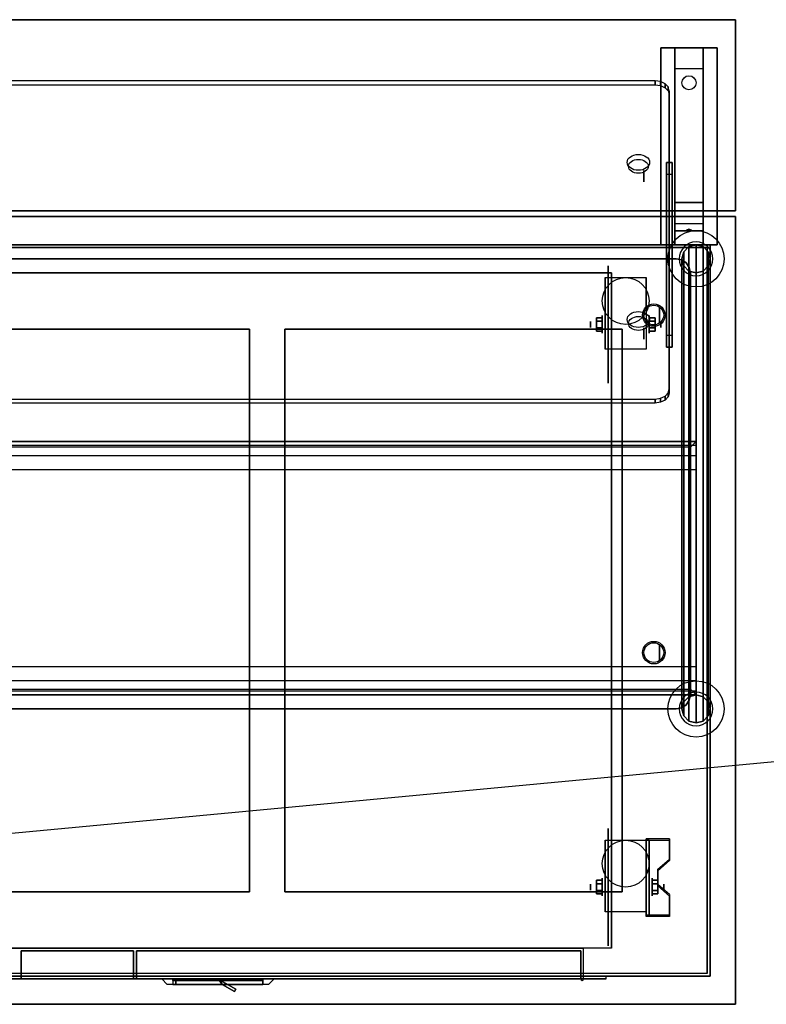
# Model space of a CAD drawing. Extents: x -146 to 146, y -14 to 21.
# Drawn here: x -82 to -55, y -14 to 21 of the extents above; entities that cross this region are included whole.
import ezdxf

# ---------------------------------------------------------------- set-up
doc = ezdxf.new("R2010")
doc.units = 0
doc.layers.get('DEFPOINTS').update_dxf_attribs({"linetype": 'CONTINUOUS'})
for name, color, linetype in [('3D', 254, 'CONTINUOUS'), ('3D-BLACK', 250, 'CONTINUOUS'), ('3D-CART-BODY', 42, 'CONTINUOUS'), ('3D-CART-DOOR', 44, 'CONTINUOUS'), ('3D-CART-TRIM', 5, 'CONTINUOUS'), ('3D-FLAT', 7, 'CONTINUOUS'), ('3D-GLASS-EDGE', 251, 'CONTINUOUS'), ('3D-GLASS-FACE', 9, 'CONTINUOUS'), ('3D-NON', 7, 'CONTINUOUS'), ('3D-SZG', 45, 'CONTINUOUS')]:
    doc.layers.add(name, color=color, linetype=linetype)

msp = doc.modelspace()

# ---------------------------------------------------------------- linework, layer by layer
at = {"layer": '3D', "extrusion": (0, 0.707107, 0.707107)}
for centre, radius in [((59.55, 21.438, 44.301), 0.4), ((59.55, 21.438, 44.101), 0.35), ((59.55, 29.338, 44.301), 0.4), ((59.55, 29.338, 44.101), 0.35)]:
    msp.add_circle(centre, radius, dxfattribs=at)
at = {"layer": '3D', "extrusion": (1, 0, 0)}
for centre, radius in [((15.672, 45.99, -59.35), 0.2), ((10.738, 54.5, -58.8), 0.3), ((10.404, 2.083, -61.25), 0.104), ((10.404, 2.083, -60.833), 0.313), ((10.086, 51.576, -59.35), 0.2), ((-1.262, 54.5, -58.8), 0.3), ((-9.596, 2.083, -60.833), 0.313), ((-9.596, 2.083, -61.25), 0.104)]:
    msp.add_circle(centre, radius, dxfattribs=at)
at = {"layer": '3D', "extrusion": (-1, 0, 0)}
for centre, radius in [((-10.404, 2.083, 59.166), 0.313), ((-10.404, 2.083, 58.75), 0.104), ((9.596, 2.083, 59.062), 0.313), ((9.596, 2.083, 58.646), 0.104)]:
    msp.add_circle(centre, radius, dxfattribs=at)
for centre in [(-10.404, 2.083, 60.729), (-10.404, 2.083, 59.271), (9.596, 2.083, 60.729), (9.596, 2.083, 59.271)]:
    msp.add_arc(centre, 0.884, 225, 0, dxfattribs=at)
at = {"layer": '3D'}
msp.add_arc((-61.55, -12.862, 6.1), 0.05, 180, 0, dxfattribs=at)
for points in [[(-58.25, 19.488, 32.25), (-58.25, 20.238, 32.5), (-57.25, 20.238, 32.5), (-57.25, 19.488, 32.25)], [(-58.25, 19.488, 32.25), (-58.25, 14.738, 32), (-57.25, 14.738, 32), (-57.25, 19.488, 32.25)], [(-58.35, 15.743, 45.495), (-58.35, 16.167, 45.919), (-58.55, 16.167, 45.919), (-58.55, 15.743, 45.495)], [(-58.35, 16.167, 45.919), (-58.35, 10.015, 52.071), (-58.55, 10.015, 52.071), (-58.55, 16.167, 45.919)], [(-58.35, 15.743, 45.495), (-58.35, 9.591, 51.647), (-58.55, 9.591, 51.647), (-58.55, 15.743, 45.495)], [(-58.25, 14.738, 32), (-58.25, 13.988, 31.5), (-57.25, 13.988, 31.5), (-57.25, 14.738, 32)], [(-58.25, 13.738, 28.25), (-58.25, 13.988, 31.5), (-57.25, 13.988, 31.5), (-57.25, 13.738, 28.25)], [(-58.25, 13.238, 27.5), (-58.25, 13.738, 28.25), (-57.25, 13.738, 28.25), (-57.25, 13.238, 27.5)], [(-57.835, 13.758, 28.522), (-57.75, 13.788, 28.497), (-57.75, 13.788, 28.497), (-57.773, 13.75, 28.414)], [(-57.75, 13.788, 28.497), (-57.75, 13.788, 28.497), (-57.835, 13.758, 28.522), (-57.727, 13.763, 28.584)], [(-57.665, 13.755, 28.476), (-57.773, 13.75, 28.414), (-57.75, 13.788, 28.497)], [(-57.75, 13.788, 28.497), (-57.727, 13.763, 28.584), (-57.665, 13.755, 28.476), (-57.75, 13.788, 28.497)], [(-61.042, 10.645, 2.083), (-60.833, 10.645, 2.083), (-60.833, 10.524, 2.292), (-61.042, 10.524, 2.292)], [(-61.042, 10.524, 1.875), (-60.833, 10.524, 1.875), (-60.833, 10.645, 2.083), (-61.042, 10.645, 2.083)], [(-58.958, 10.645, 2.083), (-59.166, 10.645, 2.083), (-59.166, 10.524, 1.875), (-58.958, 10.524, 1.875)], [(-58.958, 10.524, 2.292), (-59.166, 10.524, 2.292), (-59.166, 10.645, 2.083), (-58.958, 10.645, 2.083)], [(-61.042, 10.164, 2.083), (-60.833, 10.164, 2.083), (-60.833, 10.284, 1.875), (-61.042, 10.284, 1.875)], [(-61.042, 10.284, 2.292), (-60.833, 10.284, 2.292), (-60.833, 10.164, 2.083), (-61.042, 10.164, 2.083)], [(-58.958, 10.164, 2.083), (-59.166, 10.164, 2.083), (-59.166, 10.284, 2.292), (-58.958, 10.284, 2.292)], [(-58.958, 10.284, 1.875), (-59.166, 10.284, 1.875), (-59.166, 10.164, 2.083), (-58.958, 10.164, 2.083)], [(-58.35, 9.591, 51.647), (-58.35, 10.015, 52.071), (-58.55, 10.015, 52.071), (-58.55, 9.591, 51.647)], [(-58.438, -7.93, 1.843), (-58.438, -7.878, 1.934), (-59.271, -7.878, 1.934), (-59.271, -7.93, 1.843)], [(-59.271, -10.636, 3.406), (-59.271, -7.93, 1.843), (-59.167, -7.93, 1.843), (-59.167, -10.636, 3.406)], [(-59.271, -7.93, 1.843), (-59.271, -8.992, 1.254), (-59.167, -8.992, 1.254), (-59.167, -7.93, 1.843)], [(-58.854, -9.013, 2.468), (-58.854, -8.961, 2.559), (-58.438, -8.6, 2.35), (-58.438, -8.652, 2.26)], [(-59.271, -10.616, 2.191), (-59.271, -8.992, 1.254), (-59.167, -8.992, 1.254), (-59.167, -10.616, 2.191)], [(-61.042, -9.355, 2.083), (-60.833, -9.355, 2.083), (-60.833, -9.476, 2.292), (-61.042, -9.476, 2.292)], [(-61.042, -9.476, 1.875), (-60.833, -9.476, 1.875), (-60.833, -9.355, 2.083), (-61.042, -9.355, 2.083)], [(-58.854, -9.355, 2.083), (-59.062, -9.355, 2.083), (-59.062, -9.476, 1.875), (-58.854, -9.476, 1.875)], [(-58.854, -9.476, 2.292), (-59.062, -9.476, 2.292), (-59.062, -9.355, 2.083), (-58.854, -9.355, 2.083)], [(-61.042, -9.836, 2.083), (-60.833, -9.836, 2.083), (-60.833, -9.716, 1.875), (-61.042, -9.716, 1.875)], [(-61.042, -9.716, 2.292), (-60.833, -9.716, 2.292), (-60.833, -9.836, 2.083), (-61.042, -9.836, 2.083)], [(-58.854, -9.836, 2.083), (-59.062, -9.836, 2.083), (-59.062, -9.716, 2.292), (-58.854, -9.716, 2.292)], [(-58.854, -9.716, 1.875), (-59.062, -9.716, 1.875), (-59.062, -9.836, 2.083), (-58.854, -9.836, 2.083)], [(-58.438, -9.915, 2.989), (-58.438, -9.863, 3.079), (-58.854, -9.502, 2.871), (-58.854, -9.554, 2.781)], [(-59.271, -10.636, 3.406), (-59.271, -10.584, 3.496), (-58.438, -10.584, 3.496), (-58.438, -10.636, 3.406)], [(-59.271, -10.636, 3.406), (-59.271, -10.616, 2.191), (-59.167, -10.616, 2.191), (-59.167, -10.636, 3.406)], [(-74.45, -12.912, 17), (-74.35, -13.062, 17), (-74.35, -13.062, 20), (-74.45, -12.912, 20)], [(-74.41, -12.912, 17), (-74.35, -13.062, 17), (-74.35, -13.062, 20), (-74.41, -12.912, 20)], [(-74.41, -12.912, 17), (-73.867, -13.226, 17), (-73.867, -13.226, 20), (-74.41, -12.912, 20)], [(-74.35, -13.062, 17), (-73.917, -13.312, 17), (-73.917, -13.312, 20), (-74.35, -13.062, 20)], [(-73.867, -13.226, 17), (-73.917, -13.312, 17), (-73.917, -13.312, 20), (-73.867, -13.226, 20)]]:
    msp.add_3dface(points, dxfattribs=at)
for points, invisible_edges in [([(-57.5, 6.104, 53.5), (-114.5, 6.104, 53.5), (-114.5, 6.238, 53), (-57.5, 6.238, 53)], 4), ([(-57.5, 5.738, 53.866), (-114.5, 5.738, 53.866), (-114.5, 6.104, 53.5), (-57.5, 6.104, 53.5)], 4), ([(-57.5, 5.238, 54), (-114.5, 5.238, 54), (-114.5, 5.738, 53.866), (-57.5, 5.738, 53.866)], 4), ([(-57.5, -2.262, 53.866), (-114.5, -2.262, 53.866), (-114.5, -1.762, 54), (-57.5, -1.762, 54)], 4), ([(-57.5, -2.628, 53.5), (-114.5, -2.628, 53.5), (-114.5, -2.262, 53.866), (-57.5, -2.262, 53.866)], 4), ([(-57.5, -2.762, 53), (-114.5, -2.762, 53), (-114.5, -2.628, 53.5), (-57.5, -2.628, 53.5)], 4), ([(-59.271, -8.6, 2.35), (-58.438, -8.6, 2.35), (-58.438, -7.878, 1.934), (-59.271, -7.878, 1.934)], 15), ([(-59.271, -8.652, 2.26), (-58.438, -8.652, 2.26), (-58.438, -7.93, 1.843), (-59.271, -7.93, 1.843)], 15), ([(-58.438, -8.6, 2.35), (-59.271, -8.6, 2.35), (-59.271, -8.961, 2.559), (-58.854, -8.961, 2.559)], 15), ([(-58.438, -8.652, 2.26), (-59.271, -8.652, 2.26), (-59.271, -9.013, 2.468), (-58.854, -9.013, 2.468)], 15), ([(-59.271, -9.502, 2.871), (-58.854, -9.502, 2.871), (-58.854, -8.961, 2.559), (-59.271, -8.961, 2.559)], 15), ([(-59.271, -9.554, 2.781), (-58.854, -9.554, 2.781), (-58.854, -9.013, 2.468), (-59.271, -9.013, 2.468)], 15), ([(-58.854, -9.502, 2.871), (-59.271, -9.502, 2.871), (-59.271, -9.863, 3.079), (-58.438, -9.863, 3.079)], 15), ([(-58.854, -9.554, 2.781), (-59.271, -9.554, 2.781), (-59.271, -9.915, 2.989), (-58.438, -9.915, 2.989)], 15), ([(-59.271, -10.584, 3.496), (-58.438, -10.584, 3.496), (-58.438, -9.863, 3.079), (-59.271, -9.863, 3.079)], 15), ([(-59.271, -10.636, 3.406), (-58.438, -10.636, 3.406), (-58.438, -9.915, 2.989), (-59.271, -9.915, 2.989)], 15), ([(-72.5, -12.862, 20.5), (-76.5, -12.862, 20.5), (-76.3, -13.062, 20.3), (-72.7, -13.062, 20.3)], 4), ([(-76.5, -12.862, 16.5), (-76.5, -12.862, 20.5), (-76.3, -13.062, 20.3), (-76.3, -13.062, 16.7)], 6), ([(-72.5, -12.862, 16.5), (-76.5, -12.862, 16.5), (-76.3, -13.062, 16.7), (-72.7, -13.062, 16.7)], 14), ([(-72.5, -12.862, 20.5), (-72.5, -12.862, 16.5), (-72.7, -13.062, 16.7), (-72.7, -13.062, 20.3)], 12)]:
    msp.add_3dface(points, dxfattribs=dict(at, invisible_edges=invisible_edges))
at = {"layer": '3D-BLACK', "extrusion": (0, -0.052559, 0.998618)}
msp.add_circle((-57.75, 20.656, 31.056), 0.25, dxfattribs=at)
at = {"layer": '3D-BLACK', "extrusion": (1, 0, 0)}
for centre in [(10.404, 2.083, -60.625), (-9.596, 2.083, -60.625)]:
    msp.add_circle(centre, 2.083, dxfattribs=at)
at = {"layer": '3D-BLACK'}
for points in [[(-114.9, 13.137, 5), (-114.9, 13.137, 33), (-57.1, 13.137, 33), (-57.1, 13.137, 5)], [(-114.9, -12.662, 5), (-114.9, 13.137, 5), (-57.1, 13.137, 5), (-57.1, -12.662, 5)], [(-57.1, -12.662, 5), (-57.1, -12.662, 33), (-57.1, 13.137, 33), (-57.1, 13.137, 5)], [(-76.1, -12.862, 16.9), (-76.1, -12.912, 16.9), (-76.1, -12.912, 20.1), (-76.1, -12.862, 20.1)], [(-76.1, -12.862, 16.9), (-72.9, -12.862, 16.9), (-72.9, -12.862, 20.1), (-76.1, -12.862, 20.1)], [(-76.1, -12.862, 20.1), (-72.9, -12.862, 20.1), (-72.9, -12.912, 20.1), (-76.1, -12.912, 20.1)], [(-76.1, -12.862, 16.9), (-72.9, -12.862, 16.9), (-72.9, -12.912, 16.9), (-76.1, -12.912, 16.9)], [(-76.1, -12.912, 16.9), (-72.9, -12.912, 16.9), (-72.9, -12.912, 20.1), (-76.1, -12.912, 20.1)], [(-72.9, -12.862, 16.9), (-72.9, -12.912, 16.9), (-72.9, -12.912, 20.1), (-72.9, -12.862, 20.1)]]:
    msp.add_3dface(points, dxfattribs=at)
at = {"layer": '3D-CART-BODY'}
for points in [[(-58.5, 13.238, 5.25), (-58.5, 13.238, 33), (-113.5, 13.238, 33), (-113.5, 13.238, 5.25)], [(-57, -11.262, 5.25), (-57, -11.262, 33), (-57, 11.738, 33), (-57, 11.738, 5.25)]]:
    msp.add_3dface(points, dxfattribs=at)
for points, invisible_edges in [([(-58.5, -12.762, 5), (-60.7, -12.762, 5.2), (-98.3, -12.762, 5.2), (-113.5, -12.762, 5)], 7), ([(-113.5, -12.762, 33), (-98.3, -12.762, 23.3), (-60.7, -12.762, 23.3), (-58.5, -12.762, 33)], 7), ([(-58.5, -12.762, 33), (-60.7, -12.762, 23.3), (-60.7, -12.762, 5.2), (-58.5, -12.762, 5)], 15)]:
    msp.add_3dface(points, dxfattribs=dict(at, invisible_edges=invisible_edges))
at = {"layer": '3D-CART-DOOR'}
for points in [[(-61.6, -11.862, 6.1), (-77.4, -11.862, 6.1), (-77.4, -11.862, 22.4), (-61.6, -11.862, 22.4)], [(-77.4, -11.862, 6.1), (-77.4, -12.862, 6.1), (-77.4, -12.862, 22.4), (-77.4, -11.862, 22.4)], [(-61.6, -11.862, 22.4), (-61.6, -12.862, 22.4), (-77.4, -12.862, 22.4), (-77.4, -11.862, 22.4)], [(-61.6, -11.862, 6.1), (-61.6, -12.862, 6.1), (-77.4, -12.862, 6.1), (-77.4, -11.862, 6.1)], [(-61.6, -11.862, 6.1), (-61.6, -12.862, 6.1), (-61.6, -12.862, 22.4), (-61.6, -11.862, 22.4)], [(-61.6, -12.862, 6.1), (-77.4, -12.862, 6.1), (-77.4, -12.862, 22.4), (-61.6, -12.862, 22.4)]]:
    msp.add_3dface(points, dxfattribs=at)
at = {"layer": '3D-CART-TRIM'}
for points in [[(-58.5, 13.238, 5), (-58.5, 13.238, 5.25), (-113.5, 13.238, 5.25), (-113.5, 13.238, 5)], [(-57, 13.238, 5), (-57, 13.238, 33), (-58.5, 13.238, 33), (-58.5, 13.238, 5)], [(-57, 11.738, 5), (-57, 11.738, 33), (-57, 13.238, 33), (-57, 13.238, 5)], [(-57, -11.262, 5), (-57, -11.262, 5.25), (-57, 11.738, 5.25), (-57, 11.738, 5)], [(-57, -12.762, 5), (-57, -12.762, 33), (-57, -11.262, 33), (-57, -11.262, 5)], [(-58.5, -12.762, 5), (-58.5, -12.762, 5.25), (-113.5, -12.762, 5.25), (-113.5, -12.762, 5)], [(-58.5, -12.762, 5), (-58.5, -12.762, 33), (-57, -12.762, 33), (-57, -12.762, 5)]]:
    msp.add_3dface(points, dxfattribs=at)
at = {"layer": '3D-FLAT'}
for centre, radius in [((-60, 11.238, 4.792), 0.833), ((-59, 10.738, 55.2), 0.4), ((-59, 10.738, 55), 0.35), ((-59, -1.262, 55.2), 0.4), ((-59, -1.262, 55), 0.35), ((-60, -8.762, 4.792), 0.833)]:
    msp.add_circle(centre, radius, dxfattribs=at)
for points in [[(-115.9, 14.438, 34), (-56.1, 14.438, 34), (-56.1, 21.238, 34), (-115.9, 21.238, 34)], [(-115.9, 14.438, 33), (-56.1, 14.438, 33), (-56.1, 21.238, 33), (-115.9, 21.238, 33)], [(-58.75, 20.238, 32.5), (-56.75, 20.238, 32.5), (-56.75, 13.238, 32.5), (-58.75, 13.238, 32.5)], [(-58.75, 20.238, 33), (-56.75, 20.238, 33), (-56.75, 13.238, 33), (-58.75, 13.238, 33)], [(-60.5, -11.762, 6), (-98.5, -11.762, 6), (-98.5, 12.238, 6), (-60.5, 12.238, 6)], [(-59.271, 9.52, 4.792), (-60.729, 9.52, 4.792), (-60.729, 12.071, 4.792), (-59.271, 12.071, 4.792)], [(-61.042, 10.524, 2.292), (-60.833, 10.524, 2.292), (-60.833, 10.284, 2.292), (-61.042, 10.284, 2.292)], [(-61.042, 10.284, 1.875), (-60.833, 10.284, 1.875), (-60.833, 10.524, 1.875), (-61.042, 10.524, 1.875)], [(-58.958, 10.284, 2.292), (-59.166, 10.284, 2.292), (-59.166, 10.524, 2.292), (-58.958, 10.524, 2.292)], [(-58.958, 10.524, 1.875), (-59.166, 10.524, 1.875), (-59.166, 10.284, 1.875), (-58.958, 10.284, 1.875)], [(-85.375, -9.762, 28), (-73.375, -9.762, 28), (-73.375, 10.238, 28), (-85.375, 10.238, 28)], [(-72.125, -9.762, 28), (-60.125, -9.762, 28), (-60.125, 10.238, 28), (-72.125, 10.238, 28)], [(-114.5, -2.762, 50), (-57.5, -2.762, 50), (-57.5, 6.238, 50), (-114.5, 6.238, 50)], [(-59.271, -10.48, 4.792), (-60.729, -10.48, 4.792), (-60.729, -7.929, 4.792), (-59.271, -7.929, 4.792)], [(-61.042, -9.476, 2.292), (-60.833, -9.476, 2.292), (-60.833, -9.716, 2.292), (-61.042, -9.716, 2.292)], [(-61.042, -9.716, 1.875), (-60.833, -9.716, 1.875), (-60.833, -9.476, 1.875), (-61.042, -9.476, 1.875)], [(-58.854, -9.716, 2.292), (-59.062, -9.716, 2.292), (-59.062, -9.476, 2.292), (-58.854, -9.476, 2.292)], [(-58.854, -9.476, 1.875), (-59.062, -9.476, 1.875), (-59.062, -9.716, 1.875), (-58.854, -9.716, 1.875)], [(-97.5, -11.762, 6), (-97.5, -12.862, 6), (-61.5, -12.862, 6), (-61.5, -11.762, 6)], [(-77.5, -11.862, 22.4), (-77.5, -12.862, 22.4), (-81.5, -12.862, 22.4), (-81.5, -11.862, 22.4)], [(-77.5, -11.862, 6.1), (-77.5, -12.862, 6.1), (-81.5, -12.862, 6.1), (-81.5, -11.862, 6.1)], [(-98.3, -12.762, 5.2), (-98.3, -12.862, 5.2), (-60.7, -12.862, 5.2), (-60.7, -12.762, 5.2)], [(-72.9, -13.062, 16.9), (-72.9, -12.912, 16.9), (-76.1, -12.912, 16.9), (-76.1, -13.062, 16.9)], [(-76, -12.912, 20), (-74.45, -12.912, 20), (-74.35, -13.062, 20), (-76, -13.062, 20)], [(-76, -12.912, 17), (-74.45, -12.912, 17), (-74.35, -13.062, 17), (-76, -13.062, 17)], [(-74.41, -12.912, 20), (-73.867, -13.226, 20), (-73.917, -13.312, 20), (-74.35, -13.062, 20)], [(-74.41, -12.912, 17), (-73.867, -13.226, 17), (-73.917, -13.312, 17), (-74.35, -13.062, 17)]]:
    msp.add_3dface(points, dxfattribs=at)
for points, invisible_edges in [([(-56.1, 14.238, 34), (-60.125, 10.238, 34), (-111.875, 10.238, 34), (-115.9, 14.238, 34)], 7), ([(-56.1, -13.762, 34), (-60.125, -9.762, 34), (-60.125, 10.238, 34), (-56.1, 14.238, 34)], 7), ([(-73.375, -9.762, 34), (-72.125, -9.762, 34), (-72.125, 10.238, 34), (-73.375, 10.238, 34)], 15), ([(-57.5, 6.238, 50), (-57.7, 6.038, 50), (-114.3, 6.038, 50), (-114.5, 6.238, 50)], 4), ([(-57.5, -2.762, 50), (-57.7, -2.562, 50), (-57.7, 6.038, 50), (-57.5, 6.238, 50)], 12), ([(-114.5, 5.238, 54), (-57.5, 5.238, 54), (-57.5, -1.762, 54), (-114.5, -1.762, 54)], 1), ([(-114.5, -2.762, 50), (-114.3, -2.562, 50), (-57.7, -2.562, 50), (-57.5, -2.762, 50)], 5), ([(-115.9, -13.762, 34), (-111.875, -9.762, 34), (-60.125, -9.762, 34), (-56.1, -13.762, 34)], 7), ([(-61.5, -11.762, 22.5), (-61.5, -12.862, 22.5), (-97.5, -12.862, 22.5), (-97.5, -11.762, 22.5)], 1), ([(-60.7, -12.762, 23.3), (-60.7, -12.862, 23.3), (-98.3, -12.862, 23.3), (-98.3, -12.762, 23.3)], 1), ([(-76.1, -13.062, 20.1), (-76.1, -12.912, 20.1), (-72.9, -12.912, 20.1), (-72.9, -13.062, 20.1)], 1)]:
    msp.add_3dface(points, dxfattribs=dict(at, invisible_edges=invisible_edges))
at = {"layer": '3D-GLASS-EDGE'}
for points in [[(-113.05, 18.925, 43.444), (-58.95, 18.925, 43.444), (-58.95, 19.066, 43.586), (-113.05, 19.066, 43.586)], [(-58.95, 18.925, 43.444), (-58.759, 18.898, 43.471), (-58.759, 19.039, 43.613), (-58.95, 19.066, 43.586)], [(-58.759, 18.898, 43.471), (-58.596, 18.821, 43.548), (-58.596, 18.963, 43.689), (-58.759, 19.039, 43.613)], [(-58.596, 18.821, 43.548), (-58.488, 18.706, 43.662), (-58.488, 18.848, 43.804), (-58.596, 18.963, 43.689)], [(-58.488, 18.706, 43.662), (-58.45, 18.571, 43.798), (-58.45, 18.713, 43.939), (-58.488, 18.848, 43.804)], [(-58.45, 18.571, 43.798), (-58.45, 7.965, 54.404), (-58.45, 8.106, 54.546), (-58.45, 18.713, 43.939)], [(-113.8, 12.738, 55), (-58.2, 12.738, 55), (-58.2, 12.738, 55.2), (-113.8, 12.738, 55.2)], [(-58.2, 12.738, 55), (-58.009, 12.699, 55), (-58.009, 12.699, 55.2), (-58.2, 12.738, 55.2)], [(-58.009, 12.699, 55), (-57.846, 12.591, 55), (-57.846, 12.591, 55.2), (-58.009, 12.699, 55.2)], [(-57.846, 12.591, 55), (-57.738, 12.429, 55), (-57.738, 12.429, 55.2), (-57.846, 12.591, 55.2)], [(-57.738, 12.429, 55), (-57.7, 12.238, 55), (-57.7, 12.238, 55.2), (-57.738, 12.429, 55.2)], [(-57.7, 12.238, 55), (-57.7, -2.762, 55), (-57.7, -2.762, 55.2), (-57.7, 12.238, 55.2)], [(-58.45, 7.965, 54.404), (-58.488, 7.829, 54.54), (-58.488, 7.971, 54.681), (-58.45, 8.106, 54.546)], [(-58.95, 7.611, 54.758), (-113.05, 7.611, 54.758), (-113.05, 7.752, 54.899), (-58.95, 7.752, 54.899)], [(-58.759, 7.638, 54.731), (-58.95, 7.611, 54.758), (-58.95, 7.752, 54.899), (-58.759, 7.779, 54.872)], [(-58.596, 7.715, 54.654), (-58.759, 7.638, 54.731), (-58.759, 7.779, 54.872), (-58.596, 7.856, 54.796)], [(-58.488, 7.829, 54.54), (-58.596, 7.715, 54.654), (-58.596, 7.856, 54.796), (-58.488, 7.971, 54.681)], [(-57.7, -2.762, 55), (-57.738, -2.954, 55), (-57.738, -2.954, 55.2), (-57.7, -2.762, 55.2)], [(-57.846, -3.116, 55), (-58.009, -3.224, 55), (-58.009, -3.224, 55.2), (-57.846, -3.116, 55.2)], [(-57.738, -2.954, 55), (-57.846, -3.116, 55), (-57.846, -3.116, 55.2), (-57.738, -2.954, 55.2)], [(-58.2, -3.262, 55), (-113.8, -3.262, 55), (-113.8, -3.262, 55.2), (-58.2, -3.262, 55.2)], [(-58.009, -3.224, 55), (-58.2, -3.262, 55), (-58.2, -3.262, 55.2), (-58.009, -3.224, 55.2)]]:
    msp.add_3dface(points, dxfattribs=at)
at = {"layer": '3D-GLASS-FACE', "invisible_edges": 15}
for points in [[(-113.404, 18.963, 43.689), (-113.512, 18.848, 43.804), (-58.488, 18.848, 43.804), (-58.596, 18.963, 43.689)], [(-113.241, 19.039, 43.613), (-113.404, 18.963, 43.689), (-58.596, 18.963, 43.689), (-58.759, 19.039, 43.613)], [(-113.05, 19.066, 43.586), (-113.241, 19.039, 43.613), (-58.759, 19.039, 43.613), (-58.95, 19.066, 43.586)], [(-113.05, 18.925, 43.444), (-113.241, 18.898, 43.471), (-58.759, 18.898, 43.471), (-58.95, 18.925, 43.444)], [(-113.512, 18.848, 43.804), (-113.55, 18.713, 43.939), (-58.45, 18.713, 43.939), (-58.488, 18.848, 43.804)], [(-113.55, 18.713, 43.939), (-113.55, 8.106, 54.546), (-58.45, 8.106, 54.546), (-58.45, 18.713, 43.939)], [(-113.512, 18.706, 43.662), (-113.55, 18.571, 43.798), (-58.45, 18.571, 43.798), (-58.488, 18.706, 43.662)], [(-113.55, 18.571, 43.798), (-113.55, 7.965, 54.404), (-58.45, 7.965, 54.404), (-58.45, 18.571, 43.798)], [(-113.404, 18.821, 43.548), (-113.512, 18.706, 43.662), (-58.488, 18.706, 43.662), (-58.596, 18.821, 43.548)], [(-113.241, 18.898, 43.471), (-113.404, 18.821, 43.548), (-58.596, 18.821, 43.548), (-58.759, 18.898, 43.471)], [(-113.991, 12.699, 55.2), (-114.154, 12.591, 55.2), (-57.846, 12.591, 55.2), (-58.009, 12.699, 55.2)], [(-113.991, 12.699, 55), (-114.154, 12.591, 55), (-57.846, 12.591, 55), (-58.009, 12.699, 55)], [(-113.8, 12.738, 55.2), (-113.991, 12.699, 55.2), (-58.009, 12.699, 55.2), (-58.2, 12.738, 55.2)], [(-113.8, 12.738, 55), (-113.991, 12.699, 55), (-58.009, 12.699, 55), (-58.2, 12.738, 55)], [(-114.262, 12.429, 55.2), (-114.3, 12.238, 55.2), (-57.7, 12.238, 55.2), (-57.738, 12.429, 55.2)], [(-114.262, 12.429, 55), (-114.3, 12.238, 55), (-57.7, 12.238, 55), (-57.738, 12.429, 55)], [(-114.154, 12.591, 55.2), (-114.262, 12.429, 55.2), (-57.738, 12.429, 55.2), (-57.846, 12.591, 55.2)], [(-114.154, 12.591, 55), (-114.262, 12.429, 55), (-57.738, 12.429, 55), (-57.846, 12.591, 55)], [(-114.3, 12.238, 55.2), (-114.3, -2.762, 55.2), (-57.7, -2.762, 55.2), (-57.7, 12.238, 55.2)], [(-114.3, 12.238, 55), (-114.3, -2.762, 55), (-57.7, -2.762, 55), (-57.7, 12.238, 55)], [(-113.55, 8.106, 54.546), (-113.512, 7.971, 54.681), (-58.488, 7.971, 54.681), (-58.45, 8.106, 54.546)], [(-113.55, 7.965, 54.404), (-113.512, 7.829, 54.54), (-58.488, 7.829, 54.54), (-58.45, 7.965, 54.404)], [(-113.512, 7.971, 54.681), (-113.404, 7.856, 54.796), (-58.596, 7.856, 54.796), (-58.488, 7.971, 54.681)], [(-113.512, 7.829, 54.54), (-113.404, 7.715, 54.654), (-58.596, 7.715, 54.654), (-58.488, 7.829, 54.54)], [(-113.404, 7.856, 54.796), (-113.241, 7.779, 54.872), (-58.759, 7.779, 54.872), (-58.596, 7.856, 54.796)], [(-113.404, 7.715, 54.654), (-113.241, 7.638, 54.731), (-58.759, 7.638, 54.731), (-58.596, 7.715, 54.654)], [(-113.241, 7.779, 54.872), (-113.05, 7.752, 54.899), (-58.95, 7.752, 54.899), (-58.759, 7.779, 54.872)], [(-113.241, 7.638, 54.731), (-113.05, 7.611, 54.758), (-58.95, 7.611, 54.758), (-58.759, 7.638, 54.731)], [(-114.3, -2.762, 55.2), (-114.262, -2.954, 55.2), (-57.738, -2.954, 55.2), (-57.7, -2.762, 55.2)], [(-114.3, -2.762, 55), (-114.262, -2.954, 55), (-57.738, -2.954, 55), (-57.7, -2.762, 55)], [(-114.262, -2.954, 55.2), (-114.154, -3.116, 55.2), (-57.846, -3.116, 55.2), (-57.738, -2.954, 55.2)], [(-114.262, -2.954, 55), (-114.154, -3.116, 55), (-57.846, -3.116, 55), (-57.738, -2.954, 55)], [(-114.154, -3.116, 55.2), (-113.991, -3.224, 55.2), (-58.009, -3.224, 55.2), (-57.846, -3.116, 55.2)], [(-114.154, -3.116, 55), (-113.991, -3.224, 55), (-58.009, -3.224, 55), (-57.846, -3.116, 55)], [(-113.991, -3.224, 55.2), (-113.8, -3.262, 55.2), (-58.2, -3.262, 55.2), (-58.009, -3.224, 55.2)], [(-113.991, -3.224, 55), (-113.8, -3.262, 55), (-58.2, -3.262, 55), (-58.009, -3.224, 55)]]:
    msp.add_3dface(points, dxfattribs=at)
at = {"layer": '3D-NON'}
for points in [[(-115.9, 21.238, 33), (-56.1, 21.238, 33), (-56.1, 21.238, 34), (-115.9, 21.238, 34)], [(-56.1, 14.438, 33), (-56.1, 21.238, 33), (-56.1, 21.238, 34), (-56.1, 14.438, 34)], [(-58.75, 20.238, 33), (-58.75, 13.238, 33), (-58.75, 13.238, 32.5), (-58.75, 20.238, 32.5)], [(-58.75, 20.238, 33), (-56.75, 20.238, 33), (-56.75, 20.238, 32.5), (-58.75, 20.238, 32.5)], [(-58.25, 14.738, 32), (-58.25, 14.488, 32.5), (-58.25, 20.238, 32.5), (-58.25, 19.488, 32.25)], [(-57.25, 14.738, 32), (-57.25, 14.488, 32.5), (-57.25, 20.238, 32.5), (-57.25, 19.488, 32.25)], [(-56.75, 20.238, 33), (-56.75, 13.238, 33), (-56.75, 13.238, 32.5), (-56.75, 20.238, 32.5)], [(-58.55, 15.743, 45.495), (-58.55, 9.591, 51.647), (-58.55, 10.015, 52.071), (-58.55, 16.167, 45.919)], [(-58.35, 15.743, 45.495), (-58.35, 9.591, 51.647), (-58.35, 10.015, 52.071), (-58.35, 16.167, 45.919)], [(-58.25, 13.988, 31.5), (-58.25, 13.238, 32.5), (-58.25, 14.488, 32.5), (-58.25, 14.738, 32)], [(-57.25, 13.988, 31.5), (-57.25, 13.238, 32.5), (-57.25, 14.488, 32.5), (-57.25, 14.738, 32)], [(-115.9, 14.438, 33), (-56.1, 14.438, 33), (-56.1, 14.438, 34), (-115.9, 14.438, 34)], [(-56.1, 14.238, 34), (-56.1, 14.238, 33), (-115.9, 14.238, 33), (-115.9, 14.238, 34)], [(-56.1, -13.762, 34), (-56.1, -13.762, 33), (-56.1, 14.238, 33), (-56.1, 14.238, 34)], [(-58.25, 13.238, 27.5), (-58.25, 13.738, 28.25), (-58.25, 13.988, 31.5), (-58.25, 13.238, 32.5)], [(-57.25, 13.238, 27.5), (-57.25, 13.738, 28.25), (-57.25, 13.988, 31.5), (-57.25, 13.238, 32.5)], [(-58.75, 13.238, 33), (-56.75, 13.238, 33), (-56.75, 13.238, 32.5), (-58.75, 13.238, 32.5)], [(-60.5, 12.238, 6), (-60.5, 12.238, 7), (-98.5, 12.238, 7), (-98.5, 12.238, 6)], [(-60.729, 12.071, 4.792), (-60.729, 12.071, 4.792), (-60.729, 11.029, 1.458)], [(-60.5, 12.238, 6), (-60.5, 12.238, 7), (-60.5, -11.762, 7), (-60.5, -11.762, 6)], [(-59.271, 12.071, 4.792), (-59.271, 12.071, 4.792), (-59.271, 11.029, 1.458)], [(-73.375, 10.238, 28), (-73.375, 10.238, 34), (-85.375, 10.238, 34), (-85.375, 10.238, 28)], [(-73.375, -9.762, 28), (-73.375, -9.762, 34), (-73.375, 10.238, 34), (-73.375, 10.238, 28)], [(-72.125, 10.238, 28), (-72.125, 10.238, 34), (-72.125, -9.762, 34), (-72.125, -9.762, 28)], [(-60.125, 10.238, 28), (-60.125, 10.238, 34), (-72.125, 10.238, 34), (-72.125, 10.238, 28)], [(-60.125, -9.762, 28), (-60.125, -9.762, 34), (-60.125, 10.238, 34), (-60.125, 10.238, 28)], [(-60.729, 9.52, 2.083), (-60.729, 9.52, 2.083), (-60.729, 9.52, 4.792)], [(-59.271, 9.52, 2.083), (-59.271, 9.52, 2.083), (-59.271, 9.52, 4.792)], [(-60.729, -7.929, 4.792), (-60.729, -7.929, 4.792), (-60.729, -8.971, 1.458)], [(-59.271, -10.636, 3.406), (-59.271, -10.584, 3.496), (-59.271, -7.878, 1.934), (-59.271, -7.93, 1.843)], [(-59.271, -7.929, 4.792), (-59.271, -7.929, 4.792), (-59.271, -8.971, 1.458)], [(-59.271, -10.636, 3.406), (-59.271, -10.616, 2.191), (-59.271, -8.992, 1.254), (-59.271, -7.93, 1.843)], [(-59.167, -10.636, 3.406), (-59.167, -10.616, 2.191), (-59.167, -8.992, 1.254), (-59.167, -7.93, 1.843)], [(-58.438, -8.652, 2.26), (-58.438, -8.6, 2.35), (-58.438, -7.878, 1.934), (-58.438, -7.93, 1.843)], [(-58.854, -9.554, 2.781), (-58.854, -9.502, 2.871), (-58.854, -8.961, 2.559), (-58.854, -9.013, 2.468)], [(-85.375, -9.762, 28), (-85.375, -9.762, 34), (-73.375, -9.762, 34), (-73.375, -9.762, 28)], [(-72.125, -9.762, 28), (-72.125, -9.762, 34), (-60.125, -9.762, 34), (-60.125, -9.762, 28)], [(-58.438, -10.636, 3.406), (-58.438, -10.584, 3.496), (-58.438, -9.863, 3.079), (-58.438, -9.915, 2.989)], [(-60.729, -10.48, 2.083), (-60.729, -10.48, 2.083), (-60.729, -10.48, 4.792)], [(-59.271, -10.48, 2.083), (-59.271, -10.48, 2.083), (-59.271, -10.48, 4.792)], [(-77.5, -11.862, 6.1), (-81.5, -11.862, 6.1), (-81.5, -11.862, 22.4), (-77.5, -11.862, 22.4)], [(-81.5, -11.862, 6.1), (-81.5, -12.862, 6.1), (-81.5, -12.862, 22.4), (-81.5, -11.862, 22.4)], [(-77.5, -11.862, 6.1), (-77.5, -12.862, 6.1), (-77.5, -12.862, 22.4), (-77.5, -11.862, 22.4)], [(-77.5, -12.862, 6.1), (-81.5, -12.862, 6.1), (-81.5, -12.862, 22.4), (-77.5, -12.862, 22.4)], [(-76, -12.912, 17), (-76, -13.062, 17), (-76, -13.062, 20), (-76, -12.912, 20)], [(-76, -12.912, 17), (-74.45, -12.912, 17), (-74.45, -12.912, 20), (-76, -12.912, 20)], [(-76, -13.062, 17), (-74.35, -13.062, 17), (-74.35, -13.062, 20), (-76, -13.062, 20)], [(-115.9, -13.762, 34), (-115.9, -13.762, 33), (-56.1, -13.762, 33), (-56.1, -13.762, 34)]]:
    msp.add_3dface(points, dxfattribs=at)
for points, invisible_edges in [([(-60.729, 11.299, 4.792), (-60.729, 12.071, 4.792), (-60.729, 11.029, 1.458), (-60.729, 10.742, 1.267)], 15), ([(-59.271, 11.299, 4.792), (-59.271, 12.071, 4.792), (-59.271, 11.029, 1.458), (-59.271, 10.742, 1.267)], 15), ([(-60.729, 10.943, 4.792), (-60.729, 11.299, 4.792), (-60.729, 10.742, 1.267), (-60.729, 10.404, 1.199)], 15), ([(-59.271, 10.943, 4.792), (-59.271, 11.299, 4.792), (-59.271, 10.742, 1.267), (-59.271, 10.404, 1.199)], 15), ([(-60.729, 10.587, 4.792), (-60.729, 10.943, 4.792), (-60.729, 10.404, 1.199), (-60.729, 10.066, 1.267)], 15), ([(-59.271, 10.587, 4.792), (-59.271, 10.943, 4.792), (-59.271, 10.404, 1.199), (-59.271, 10.066, 1.267)], 15), ([(-60.729, 10.232, 4.792), (-60.729, 10.587, 4.792), (-60.729, 10.066, 1.267), (-60.729, 9.779, 1.458)], 15), ([(-59.271, 10.232, 4.792), (-59.271, 10.587, 4.792), (-59.271, 10.066, 1.267), (-59.271, 9.779, 1.458)], 15), ([(-60.729, 9.876, 4.792), (-60.729, 10.232, 4.792), (-60.729, 9.779, 1.458), (-60.729, 9.588, 1.745)], 15), ([(-59.271, 9.876, 4.792), (-59.271, 10.232, 4.792), (-59.271, 9.779, 1.458), (-59.271, 9.588, 1.745)], 15), ([(-60.729, 9.52, 4.792), (-60.729, 9.876, 4.792), (-60.729, 9.588, 1.745), (-60.729, 9.52, 2.083)], 15), ([(-59.271, 9.52, 4.792), (-59.271, 9.876, 4.792), (-59.271, 9.588, 1.745), (-59.271, 9.52, 2.083)], 15), ([(-114.5, 6.238, 50), (-57.5, 6.238, 50), (-57.5, 6.238, 53), (-114.5, 6.238, 53)], 1), ([(-57.5, 6.238, 53), (-57.5, 6.104, 53.5), (-57.5, -2.628, 53.5), (-57.5, -2.762, 53)], 15), ([(-57.5, -2.762, 50), (-57.5, 6.238, 50), (-57.5, 6.238, 53), (-57.5, -2.762, 53)], 15), ([(-57.5, 6.104, 53.5), (-57.5, 5.738, 53.866), (-57.5, -2.262, 53.866), (-57.5, -2.628, 53.5)], 15), ([(-57.5, 5.738, 53.866), (-57.5, 5.238, 54), (-57.5, -1.762, 54), (-57.5, -2.262, 53.866)], 15), ([(-114.5, -2.762, 53), (-57.5, -2.762, 53), (-57.5, -2.762, 50), (-114.5, -2.762, 50)], 4), ([(-60.729, -8.701, 4.792), (-60.729, -7.929, 4.792), (-60.729, -8.971, 1.458), (-60.729, -9.258, 1.267)], 15), ([(-59.271, -8.701, 4.792), (-59.271, -7.929, 4.792), (-59.271, -8.971, 1.458), (-59.271, -9.258, 1.267)], 15), ([(-60.729, -9.057, 4.792), (-60.729, -8.701, 4.792), (-60.729, -9.258, 1.267), (-60.729, -9.596, 1.199)], 15), ([(-59.271, -9.057, 4.792), (-59.271, -8.701, 4.792), (-59.271, -9.258, 1.267), (-59.271, -9.596, 1.199)], 15), ([(-60.729, -9.413, 4.792), (-60.729, -9.057, 4.792), (-60.729, -9.596, 1.199), (-60.729, -9.934, 1.267)], 15), ([(-59.271, -9.413, 4.792), (-59.271, -9.057, 4.792), (-59.271, -9.596, 1.199), (-59.271, -9.934, 1.267)], 15), ([(-60.729, -9.768, 4.792), (-60.729, -9.413, 4.792), (-60.729, -9.934, 1.267), (-60.729, -10.221, 1.458)], 15), ([(-59.271, -9.768, 4.792), (-59.271, -9.413, 4.792), (-59.271, -9.934, 1.267), (-59.271, -10.221, 1.458)], 15), ([(-60.729, -10.124, 4.792), (-60.729, -9.768, 4.792), (-60.729, -10.221, 1.458), (-60.729, -10.412, 1.745)], 15), ([(-59.271, -10.124, 4.792), (-59.271, -9.768, 4.792), (-59.271, -10.221, 1.458), (-59.271, -10.412, 1.745)], 15), ([(-60.729, -10.48, 4.792), (-60.729, -10.124, 4.792), (-60.729, -10.412, 1.745), (-60.729, -10.48, 2.083)], 15), ([(-59.271, -10.48, 4.792), (-59.271, -10.124, 4.792), (-59.271, -10.412, 1.745), (-59.271, -10.48, 2.083)], 15), ([(-61.5, -11.762, 6), (-61.5, -12.862, 6), (-61.5, -12.862, 22.5), (-61.5, -11.762, 22.5)], 1), ([(-98.3, -12.862, 5.2), (-60.7, -12.862, 5.2), (-61.5, -12.862, 6), (-97.5, -12.862, 6)], 15), ([(-98.3, -12.862, 23.3), (-60.7, -12.862, 23.3), (-61.5, -12.862, 22.5), (-97.5, -12.862, 22.5)], 15), ([(-76.1, -13.062, 16.9), (-76.1, -12.912, 16.9), (-76.1, -12.912, 20.1), (-76.1, -13.062, 20.1)], 1), ([(-72.9, -13.062, 20.1), (-72.9, -12.912, 20.1), (-72.9, -12.912, 16.9), (-72.9, -13.062, 16.9)], 5), ([(-60.7, -12.862, 5.2), (-60.7, -12.862, 23.3), (-61.5, -12.862, 22.5), (-61.5, -12.862, 6)], 15), ([(-60.7, -12.762, 5.2), (-60.7, -12.862, 5.2), (-60.7, -12.862, 23.3), (-60.7, -12.762, 23.3)], 1), ([(-72.7, -13.062, 20.3), (-76.3, -13.062, 20.3), (-76.1, -13.062, 20.1), (-72.9, -13.062, 20.1)], 14), ([(-76.3, -13.062, 16.7), (-76.3, -13.062, 20.3), (-76.1, -13.062, 20.1), (-76.1, -13.062, 16.9)], 14), ([(-72.7, -13.062, 16.7), (-76.3, -13.062, 16.7), (-76.1, -13.062, 16.9), (-72.9, -13.062, 16.9)], 14), ([(-72.7, -13.062, 20.3), (-72.7, -13.062, 16.7), (-72.9, -13.062, 16.9), (-72.9, -13.062, 20.1)], 14)]:
    msp.add_3dface(points, dxfattribs=dict(at, invisible_edges=invisible_edges))
at = {"layer": '3D-SZG'}
for centre in [(-57.5, 12.738, 34), (-57.5, -3.262, 34)]:
    msp.add_circle(centre, 1, dxfattribs=at)
for centre, start, end in [((-57.5, 12.738, 34.2), 0, 180), ((-57.5, 12.738, 34.2), 180, 0), ((-57.5, -3.262, 34.2), 0, 180), ((-57.5, -3.262, 34.2), 180, 0)]:
    msp.add_arc(centre, 0.6, start, end, dxfattribs=at)
for points in [[(-57.933, 12.988, 54.75), (-58, 12.738, 54.5), (-58, 12.738, 34.2), (-57.933, 12.988, 34.2)], [(-57.933, -3.512, 54.75), (-58, -3.262, 54.5), (-58, 12.738, 54.5), (-57.933, 12.988, 54.75)], [(-57.75, 13.171, 54.933), (-57.933, 12.988, 54.75), (-57.933, 12.988, 34.2), (-57.75, 13.171, 34.2)], [(-57.75, -3.696, 54.933), (-57.933, -3.512, 54.75), (-57.933, 12.988, 54.75), (-57.75, 13.171, 54.933)], [(-57.5, 13.238, 55), (-57.75, 13.171, 54.933), (-57.75, 13.171, 34.2), (-57.5, 13.238, 34.2)], [(-57.5, -3.762, 55), (-57.75, -3.696, 54.933), (-57.75, 13.171, 54.933), (-57.5, 13.238, 55)], [(-57.25, 13.171, 54.933), (-57.5, 13.238, 55), (-57.5, 13.238, 34.2), (-57.25, 13.171, 34.2)], [(-57.25, -3.696, 54.933), (-57.5, -3.762, 55), (-57.5, 13.238, 55), (-57.25, 13.171, 54.933)], [(-57.067, 12.988, 54.75), (-57.25, 13.171, 54.933), (-57.25, 13.171, 34.2), (-57.067, 12.988, 34.2)], [(-57.067, -3.512, 54.75), (-57.25, -3.696, 54.933), (-57.25, 13.171, 54.933), (-57.067, 12.988, 54.75)], [(-57, 12.738, 54.5), (-57.067, 12.988, 54.75), (-57.067, 12.988, 34.2), (-57, 12.738, 34.2)], [(-57, -3.262, 54.5), (-57.067, -3.512, 54.75), (-57.067, 12.988, 54.75), (-57, 12.738, 54.5)], [(-58, 12.738, 54.5), (-57.933, 12.488, 54.25), (-57.933, 12.488, 34.2), (-58, 12.738, 34.2)], [(-58, -3.262, 54.5), (-57.933, -3.012, 54.25), (-57.933, 12.488, 54.25), (-58, 12.738, 54.5)], [(-57.067, 12.488, 54.25), (-57, 12.738, 54.5), (-57, 12.738, 34.2), (-57.067, 12.488, 34.2)], [(-57.067, -3.012, 54.25), (-57, -3.262, 54.5), (-57, 12.738, 54.5), (-57.067, 12.488, 54.25)], [(-57.933, 12.488, 54.25), (-57.75, 12.304, 54.067), (-57.75, 12.304, 34.2), (-57.933, 12.488, 34.2)], [(-57.933, -3.012, 54.25), (-57.75, -2.829, 54.067), (-57.75, 12.304, 54.067), (-57.933, 12.488, 54.25)], [(-57.75, 12.304, 54.067), (-57.5, 12.238, 54), (-57.5, 12.238, 34.2), (-57.75, 12.304, 34.2)], [(-57.75, -2.829, 54.067), (-57.5, -2.762, 54), (-57.5, 12.238, 54), (-57.75, 12.304, 54.067)], [(-57.5, 12.238, 54), (-57.25, 12.304, 54.067), (-57.25, 12.304, 34.2), (-57.5, 12.238, 34.2)], [(-57.5, -2.762, 54), (-57.25, -2.829, 54.067), (-57.25, 12.304, 54.067), (-57.5, 12.238, 54)], [(-57.25, 12.304, 54.067), (-57.067, 12.488, 54.25), (-57.067, 12.488, 34.2), (-57.25, 12.304, 34.2)], [(-57.25, -2.829, 54.067), (-57.067, -3.012, 54.25), (-57.067, 12.488, 54.25), (-57.25, 12.304, 54.067)], [(-57.75, -2.829, 34.2), (-57.5, -2.762, 34.2), (-57.5, -2.762, 54), (-57.75, -2.829, 54.067)], [(-57.5, -2.762, 34.2), (-57.25, -2.829, 34.2), (-57.25, -2.829, 54.067), (-57.5, -2.762, 54)], [(-58, -3.262, 34.2), (-57.933, -3.012, 34.2), (-57.933, -3.012, 54.25), (-58, -3.262, 54.5)], [(-57.933, -3.012, 34.2), (-57.75, -2.829, 34.2), (-57.75, -2.829, 54.067), (-57.933, -3.012, 54.25)], [(-57.25, -2.829, 34.2), (-57.067, -3.012, 34.2), (-57.067, -3.012, 54.25), (-57.25, -2.829, 54.067)], [(-57.067, -3.012, 34.2), (-57, -3.262, 34.2), (-57, -3.262, 54.5), (-57.067, -3.012, 54.25)], [(-57.933, -3.512, 34.2), (-58, -3.262, 34.2), (-58, -3.262, 54.5), (-57.933, -3.512, 54.75)], [(-57, -3.262, 34.2), (-57.067, -3.512, 34.2), (-57.067, -3.512, 54.75), (-57, -3.262, 54.5)], [(-57.75, -3.696, 34.2), (-57.933, -3.512, 34.2), (-57.933, -3.512, 54.75), (-57.75, -3.696, 54.933)], [(-57.5, -3.762, 34.2), (-57.75, -3.696, 34.2), (-57.75, -3.696, 54.933), (-57.5, -3.762, 55)], [(-57.25, -3.696, 34.2), (-57.5, -3.762, 34.2), (-57.5, -3.762, 55), (-57.25, -3.696, 54.933)], [(-57.067, -3.512, 34.2), (-57.25, -3.696, 34.2), (-57.25, -3.696, 54.933), (-57.067, -3.512, 54.75)]]:
    msp.add_3dface(points, dxfattribs=at)
at = {"layer": 'DEFPOINTS', "color": 6}
msp.add_line((-145, -13.612), (145, 13.613), dxfattribs=at)

doc.saveas('drawing.dxf')
